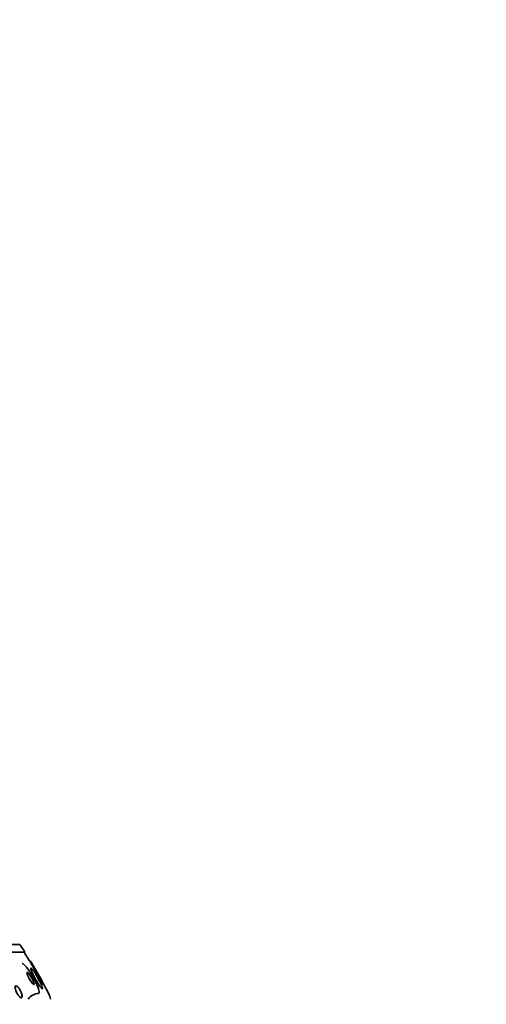
# Model space of a CAD drawing. Units: millimetres. Extents: x 0 to 763, y 0 to 1164.
# Drawn here: x 436 to 467, y 1033 to 1099 of the extents above; entities that cross this region are included whole.
import ezdxf
from ezdxf import colors
from ezdxf.entities.mleader import LeaderData, LeaderLine
from ezdxf.math import Vec2, Vec3

# ---------------------------------------------------------------- set-up
doc = ezdxf.new("R2010")
doc.units = ezdxf.units.MM
doc.layers.add('DV2_Défaut', color=7, linetype='Continuous')
doc.layers.add('Défaut', color=7, linetype='Continuous')

# ---------------------------------------------------------------- blocks, each defined once
blk = doc.blocks.new('_DOT')
at = {"color": 0}
blk.add_line((0, 0), (-1, 0), dxfattribs=at)
at = {"color": 0, "const_width": 0.333}
blk.add_lwpolyline([(-0.1665, 0, 1), (0.1665, 0, 1)], format="xyb", close=True, dxfattribs=at)
blk = doc.blocks.new('SE1')
at = {"layer": 'DV2_Défaut', "color": 7, "linetype": 'Continuous', "lineweight": 35}
for p, q in [((436.053, 1036.902), (388.763, 1036.902)), ((436.384, 1036.402), (388.432, 1036.402)), ((438.093, 1033.271), (438.084, 1033.271))]:
    blk.add_line(p, q, dxfattribs=at)
for centre, radius, start, end in [((412.408, 1020.902), 28.55, 32.88176, 34.08487), ((412.408, 1020.902), 28.5, 29.75003, 32.94677), ((412.408, 1020.902), 28.55, 26.32316, 31.2934), ((437.355, 1032.735), 0.92, 94.50532, 144.39982)]:
    blk.add_arc(centre, radius, start, end, dxfattribs=at)
blk.add_ellipse((436.476, 1047.652), major_axis=(0, -12), ratio=0.142786, start_param=0.142747, end_param=0.160569, dxfattribs=at)
for points, knots in [([(437.283, 1033.652), (437.3, 1033.652), (437.312, 1033.66), (437.32, 1033.676), (437.331, 1033.698), (437.332, 1033.735), (437.326, 1033.783), (437.319, 1033.832), (437.304, 1033.893), (437.282, 1033.962), (437.258, 1034.036), (437.226, 1034.121), (437.188, 1034.21), (437.146, 1034.309), (437.096, 1034.415), (437.041, 1034.521), (436.98, 1034.64), (436.913, 1034.762), (436.844, 1034.877), (436.769, 1035.001), (436.691, 1035.121), (436.615, 1035.227), (436.54, 1035.332), (436.465, 1035.426), (436.399, 1035.498), (436.339, 1035.562), (436.285, 1035.61), (436.243, 1035.634), (436.222, 1035.646), (436.204, 1035.652), (436.19, 1035.652)], [0, 0, 0, 0, 0.065933, 0.065933, 0.065933, 0.154083, 0.154083, 0.154083, 0.243302, 0.243302, 0.243302, 0.33982, 0.33982, 0.33982, 0.447963, 0.447963, 0.447963, 0.569064, 0.569064, 0.569064, 0.699217, 0.699217, 0.699217, 0.828143, 0.828143, 0.828143, 0.943868, 0.943868, 0.943868, 1, 1, 1, 1]), ([(436.697, 1034.898), (436.671, 1034.933), (436.646, 1034.964), (436.624, 1034.989), (436.601, 1035.014), (436.58, 1035.033), (436.563, 1035.043), (436.549, 1035.052), (436.537, 1035.054), (436.53, 1035.049), (436.524, 1035.044), (436.521, 1035.032), (436.521, 1035.016), (436.522, 1035), (436.526, 1034.979), (436.533, 1034.954), (436.54, 1034.928), (436.551, 1034.897), (436.565, 1034.864), (436.579, 1034.828), (436.598, 1034.788), (436.617, 1034.747), (436.64, 1034.702), (436.665, 1034.654), (436.691, 1034.608), (436.72, 1034.558), (436.75, 1034.509), (436.78, 1034.464), (436.811, 1034.419), (436.841, 1034.376), (436.869, 1034.342), (436.895, 1034.311), (436.919, 1034.286), (436.939, 1034.27), (436.956, 1034.257), (436.971, 1034.25), (436.98, 1034.252), (436.989, 1034.254), (436.994, 1034.262), (436.995, 1034.276), (436.996, 1034.289), (436.994, 1034.308), (436.989, 1034.33), (436.983, 1034.354), (436.974, 1034.383), (436.963, 1034.413), (436.95, 1034.447), (436.934, 1034.485), (436.916, 1034.523), (436.896, 1034.567), (436.873, 1034.613), (436.848, 1034.657), (436.821, 1034.707), (436.792, 1034.756), (436.762, 1034.802), (436.741, 1034.836), (436.718, 1034.868), (436.697, 1034.898)], [0, 0, 0, 0, 0.055235, 0.055235, 0.055235, 0.110883, 0.110883, 0.110883, 0.160564, 0.160564, 0.160564, 0.205132, 0.205132, 0.205132, 0.24895, 0.24895, 0.24895, 0.295706, 0.295706, 0.295706, 0.347991, 0.347991, 0.347991, 0.406973, 0.406973, 0.406973, 0.471357, 0.471357, 0.471357, 0.536594, 0.536594, 0.536594, 0.596609, 0.596609, 0.596609, 0.648346, 0.648346, 0.648346, 0.693906, 0.693906, 0.693906, 0.737628, 0.737628, 0.737628, 0.783335, 0.783335, 0.783335, 0.833831, 0.833831, 0.833831, 0.89075, 0.89075, 0.89075, 0.95371, 0.95371, 0.95371, 1, 1, 1, 1]), ([(436.969, 1035.137), (436.934, 1035.189), (436.9, 1035.235), (436.871, 1035.27), (436.842, 1035.306), (436.817, 1035.331), (436.799, 1035.343), (436.783, 1035.354), (436.772, 1035.354), (436.768, 1035.343), (436.764, 1035.333), (436.766, 1035.312), (436.774, 1035.284), (436.781, 1035.254), (436.795, 1035.215), (436.812, 1035.17), (436.832, 1035.12), (436.857, 1035.063), (436.885, 1035.002), (436.917, 1034.933), (436.955, 1034.857), (436.994, 1034.781), (437.038, 1034.697), (437.086, 1034.609), (437.134, 1034.524), (437.184, 1034.436), (437.236, 1034.349), (437.285, 1034.271), (437.332, 1034.197), (437.378, 1034.13), (437.417, 1034.077), (437.451, 1034.03), (437.482, 1033.994), (437.505, 1033.973), (437.525, 1033.955), (437.539, 1033.948), (437.547, 1033.953), (437.554, 1033.958), (437.556, 1033.974), (437.552, 1033.999), (437.548, 1034.023), (437.538, 1034.058), (437.523, 1034.099), (437.507, 1034.143), (437.486, 1034.196), (437.461, 1034.253), (437.433, 1034.317), (437.399, 1034.388), (437.363, 1034.461), (437.322, 1034.541), (437.277, 1034.626), (437.231, 1034.709), (437.182, 1034.798), (437.13, 1034.886), (437.08, 1034.967), (437.042, 1035.028), (437.004, 1035.086), (436.969, 1035.137)], [0, 0, 0, 0, 0.049709, 0.049709, 0.049709, 0.099721, 0.099721, 0.099721, 0.145803, 0.145803, 0.145803, 0.189611, 0.189611, 0.189611, 0.23506, 0.23506, 0.23506, 0.285133, 0.285133, 0.285133, 0.341577, 0.341577, 0.341577, 0.404105, 0.404105, 0.404105, 0.469384, 0.469384, 0.469384, 0.531662, 0.531662, 0.531662, 0.58647, 0.58647, 0.58647, 0.634122, 0.634122, 0.634122, 0.678369, 0.678369, 0.678369, 0.723216, 0.723216, 0.723216, 0.771757, 0.771757, 0.771757, 0.826071, 0.826071, 0.826071, 0.886685, 0.886685, 0.886685, 0.951491, 0.951491, 0.951491, 1, 1, 1, 1]), ([(437.168, 1035.052), (437.167, 1035.052), (437.167, 1035.049), (437.168, 1035.045), (437.17, 1035.037), (437.175, 1035.024), (437.183, 1035.007), (437.191, 1034.988), (437.202, 1034.964), (437.216, 1034.936), (437.231, 1034.905), (437.25, 1034.869), (437.269, 1034.831), (437.292, 1034.788), (437.317, 1034.742), (437.342, 1034.694), (437.369, 1034.644), (437.398, 1034.591), (437.426, 1034.541), (437.454, 1034.492), (437.481, 1034.444), (437.506, 1034.402), (437.528, 1034.364), (437.549, 1034.33), (437.565, 1034.305), (437.579, 1034.283), (437.59, 1034.267), (437.597, 1034.259), (437.603, 1034.251), (437.606, 1034.25), (437.606, 1034.254), (437.606, 1034.258), (437.603, 1034.269), (437.596, 1034.283), (437.59, 1034.299), (437.58, 1034.32), (437.568, 1034.345), (437.555, 1034.373), (437.539, 1034.406), (437.521, 1034.442), (437.5, 1034.482), (437.477, 1034.526), (437.453, 1034.571), (437.427, 1034.62), (437.399, 1034.671), (437.371, 1034.721), (437.343, 1034.772), (437.314, 1034.823), (437.287, 1034.868), (437.269, 1034.899), (437.252, 1034.928), (437.237, 1034.953)], [0, 0, 0, 0, 0.031387, 0.031387, 0.031387, 0.081045, 0.081045, 0.081045, 0.134919, 0.134919, 0.134919, 0.195547, 0.195547, 0.195547, 0.263617, 0.263617, 0.263617, 0.336689, 0.336689, 0.336689, 0.408826, 0.408826, 0.408826, 0.47361, 0.47361, 0.47361, 0.529256, 0.529256, 0.529256, 0.579257, 0.579257, 0.579257, 0.628493, 0.628493, 0.628493, 0.680932, 0.680932, 0.680932, 0.739399, 0.739399, 0.739399, 0.80523, 0.80523, 0.80523, 0.877134, 0.877134, 0.877134, 0.950207, 0.950207, 0.950207, 1, 1, 1, 1]), ([(437.237, 1034.953), (437.221, 1034.979), (437.207, 1035.001), (437.196, 1035.018), (437.184, 1035.034), (437.176, 1035.045), (437.172, 1035.049)], [0, 0, 0, 0, 0.49906, 0.49906, 0.49906, 1, 1, 1, 1]), ([(435.993, 1033.975), (436.022, 1033.934), (436.051, 1033.887), (436.076, 1033.84), (436.101, 1033.793), (436.124, 1033.745), (436.143, 1033.698), (436.163, 1033.648), (436.178, 1033.599), (436.189, 1033.556), (436.199, 1033.512), (436.203, 1033.473), (436.202, 1033.441), (436.201, 1033.412), (436.194, 1033.389), (436.182, 1033.375), (436.172, 1033.363), (436.157, 1033.358), (436.139, 1033.36), (436.123, 1033.361), (436.104, 1033.37), (436.083, 1033.384), (436.062, 1033.397), (436.04, 1033.417), (436.017, 1033.44), (435.993, 1033.465), (435.969, 1033.495), (435.945, 1033.527), (435.919, 1033.563), (435.894, 1033.602), (435.871, 1033.643), (435.845, 1033.687), (435.821, 1033.734), (435.801, 1033.78), (435.78, 1033.83), (435.761, 1033.879), (435.748, 1033.925), (435.735, 1033.97), (435.727, 1034.014), (435.725, 1034.05), (435.723, 1034.083), (435.726, 1034.111), (435.735, 1034.13), (435.743, 1034.147), (435.756, 1034.157), (435.773, 1034.159), (435.788, 1034.161), (435.806, 1034.156), (435.826, 1034.145), (435.846, 1034.134), (435.868, 1034.118), (435.89, 1034.097), (435.913, 1034.075), (435.937, 1034.048), (435.96, 1034.019), (435.971, 1034.005), (435.982, 1033.99), (435.993, 1033.975)], [0, 0, 0, 0, 0.06045, 0.06045, 0.06045, 0.120712, 0.120712, 0.120712, 0.184089, 0.184089, 0.184089, 0.246391, 0.246391, 0.246391, 0.30315, 0.30315, 0.30315, 0.353251, 0.353251, 0.353251, 0.399203, 0.399203, 0.399203, 0.444631, 0.444631, 0.444631, 0.49262, 0.49262, 0.49262, 0.545332, 0.545332, 0.545332, 0.603625, 0.603625, 0.603625, 0.666247, 0.666247, 0.666247, 0.729382, 0.729382, 0.729382, 0.788117, 0.788117, 0.788117, 0.839959, 0.839959, 0.839959, 0.886556, 0.886556, 0.886556, 0.931589, 0.931589, 0.931589, 0.978478, 0.978478, 0.978478, 1, 1, 1, 1])]:
    blk.add_open_spline(points, degree=3, knots=knots, dxfattribs=at)
for points in [[(436.811, 1035.721), (436.797, 1035.744), (436.777, 1035.772), (436.75, 1035.806)], [(438.093, 1033.271), (438.06, 1033.403), (438.028, 1033.5), (437.997, 1033.564)]]:
    blk.add_open_spline(points, degree=3, dxfattribs=at)

msp = doc.modelspace()

# ---------------------------------------------------------------- block references
at = {"layer": 'Défaut'}
msp.add_blockref('SE1', (0, 0), dxfattribs=at)

# ---------------------------------------------------------------- leaders
at = {"layer": 'Défaut', "color": 7, "linetype": 'Continuous', "lineweight": 18}
ml = msp.add_multileader_mtext('Standard', dxfattribs=at)
ml.set_content('{\\pxsm0.9;\\fSolid Edge ISO|b1||i0||c0|p34;\\W1.;20/12/2016\\P}', color=256)
ml.set_leader_properties()
ml.set_arrow_properties(name='DOT')
ml.build(insert=Vec2(0, 0))
ml.multileader.update_dxf_attribs({"leader_type": 0, "dogleg_length": 0, "arrow_head_size": 12})
ctx = ml.context
ctx.base_point, ctx.char_height, ctx.arrow_head_size, ctx.landing_gap_size = Vec3(656.602, 1156.973), 12, 12, 4.2
notes = []
notes.append((ctx, [(0, (0, 0, 0), (0, 0), (1, 0), 1, [])]))
ctx.mtext.insert = Vec3(658.602, 1163.093)
for ctx, leaders in notes:
    for number, flags, end, landing, length, lines in leaders:
        leader = LeaderData()
        leader.index, (leader.has_last_leader_line, leader.has_dogleg_vector, leader.attachment_direction) = number, flags
        leader.last_leader_point, leader.dogleg_vector, leader.dogleg_length = Vec3(end), Vec3(landing), length
        for number, points, colour, breaks in lines:
            line = LeaderLine()
            line.index, line.vertices, line.color, line.breaks = number, Vec3.list(points), colors.encode_raw_color(colour), breaks
            leader.lines.append(line)
        ctx.leaders.append(leader)

doc.saveas('drawing.dxf')
